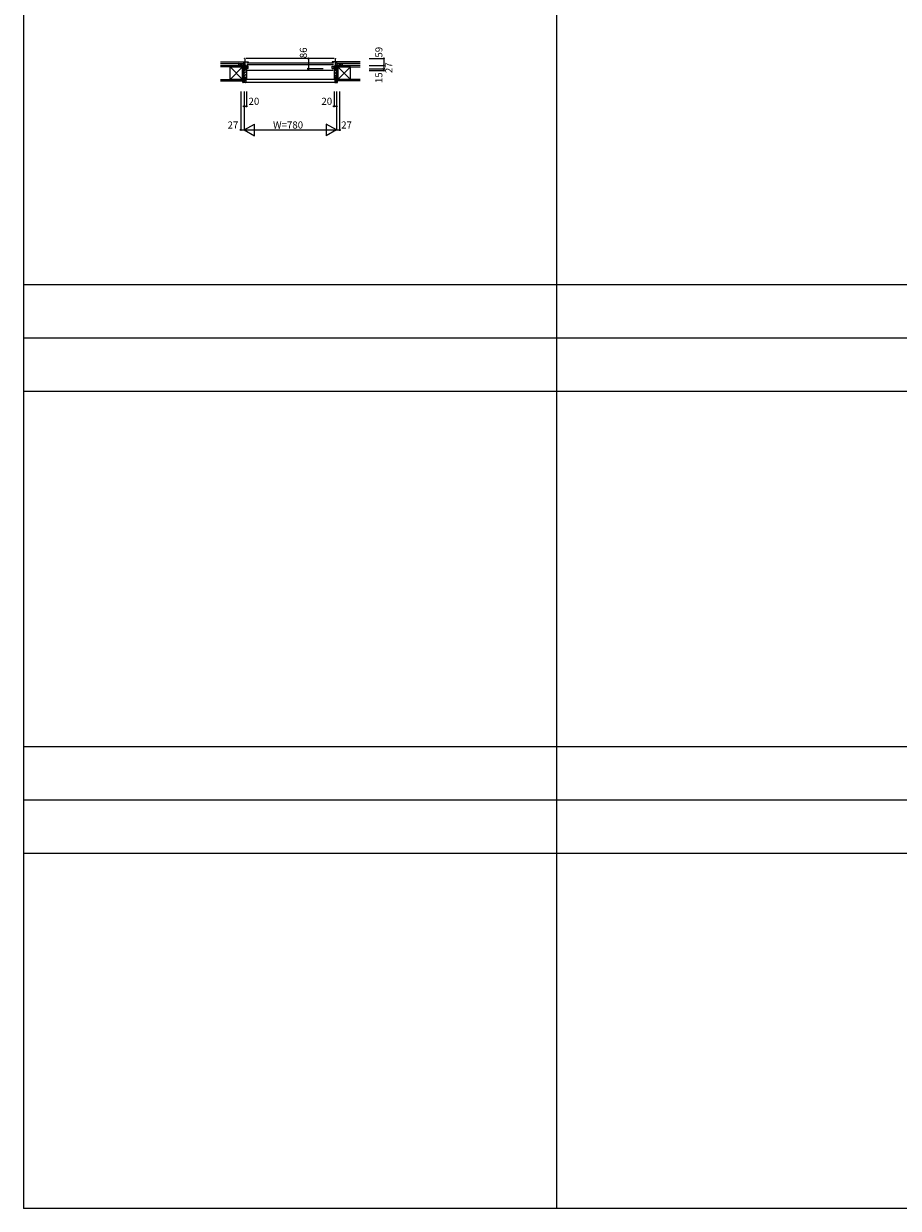
# Model space of a CAD drawing. Extents: x 0 to 27500, y 0 to 20000.
# Drawn here: x 0 to 7383, y 0 to 10003 of the extents above; entities that cross this region are included whole.
import ezdxf

# ---------------------------------------------------------------- set-up
doc = ezdxf.new("R2010")
doc.units = 0
for name, color, linetype in [('YKK_A1', 4, 'CONTINUOUS'), ('YKK_A2', 3, 'CONTINUOUS'), ('YKK_B1', 4, 'CONTINUOUS'), ('YKK_B2', 5, 'CONTINUOUS'), ('YKK_C1', 4, 'CONTINUOUS'), ('YKK_C2', 5, 'CONTINUOUS'), ('YKK_F1', 7, 'CONTINUOUS'), ('YKK_IN', 1, 'CONTINUOUS'), ('YKK_N1', 2, 'CONTINUOUS'), ('YKK_Z1', 7, 'CONTINUOUS')]:
    doc.layers.add(name, color=color, linetype=linetype)
doc.styles.get("Standard").update_dxf_attribs({"font": 'txt.shx', "bigfont": 'bigfont.shx'})

msp = doc.modelspace()

# ---------------------------------------------------------------- linework, layer by layer
at = {"layer": 'YKK_A1'}
msp.add_point((0, 0), dxfattribs=at)
at = {"layer": 'YKK_A2'}
msp.add_point((0, 0), dxfattribs=at)
at = {"layer": 'YKK_B1', "linetype": 'Continuous'}
for p, q in [((1865, 9706), (1865, 9709)), ((1869, 9709), (1865, 9709)), ((1869, 9623), (1869, 9709)), ((2631, 9709), (2635, 9709)), ((2631, 9623), (2631, 9709)), ((2635, 9706), (2635, 9709)), ((1833, 9650), (1833, 9652)), ((1833, 9652), (1874, 9652)), ((1860, 9652), (1860, 9650)), ((1869, 9681), (1896, 9681)), ((1880, 9608), (1878, 9608)), ((1880, 9629), (1880, 9608)), ((2631, 9681), (2604, 9681)), ((2620, 9629), (2620, 9608)), ((2620, 9608), (2622, 9608)), ((2667, 9652), (2626, 9652)), ((2640, 9652), (2640, 9650)), ((2667, 9650), (2667, 9652))]:
    msp.add_line(p, q, dxfattribs=at)
at = {"layer": 'YKK_B1'}
for p, q in [((2621, 9709), (1879, 9709)), ((1860, 9623), (1860, 9626)), ((1869, 9623), (1860, 9623)), ((1869, 9623), (1860, 9623)), ((1872, 9650), (1869, 9648)), ((1880, 9646), (1869, 9646)), ((1874, 9639), (1869, 9639)), ((1896, 9626), (1869, 9626)), ((1869, 9623), (1873, 9623)), ((1872, 9626), (1872, 9623)), ((1874, 9652), (1874, 9649)), ((1874, 9646), (1874, 9639)), ((1878, 9643), (1874, 9642)), ((1874, 9642), (1874, 9640)), ((1896, 9642), (1874, 9642)), ((1877, 9628), (1874, 9629)), ((1878, 9629), (1877, 9628)), ((1878, 9642), (1879, 9642)), ((1880, 9629), (1878, 9629)), ((1879, 9642), (1880, 9643)), ((1888, 9642), (1879, 9629)), ((1880, 9643), (1880, 9646)), ((1884, 9673), (2616, 9673)), ((2616, 9655), (1884, 9655)), ((1886, 9646), (1886, 9642)), ((1889, 9646), (1886, 9646)), ((1887, 9676), (1887, 9681)), ((2610, 9608), (1890, 9608)), ((1896, 9646), (1892, 9646)), ((1896, 9681), (1896, 9676)), ((1896, 9626), (1896, 9646)), ((2604, 9681), (2604, 9676)), ((2604, 9646), (2608, 9646)), ((2604, 9626), (2604, 9646)), ((2604, 9642), (2626, 9642)), ((2604, 9626), (2631, 9626)), ((2612, 9646), (2615, 9646)), ((2612, 9642), (2621, 9629)), ((2614, 9676), (2614, 9681)), ((2615, 9646), (2615, 9642)), ((2620, 9646), (2631, 9646)), ((2620, 9643), (2620, 9646)), ((2621, 9642), (2620, 9643)), ((2620, 9629), (2622, 9629)), ((2622, 9642), (2621, 9642)), ((2622, 9643), (2626, 9642)), ((2622, 9629), (2623, 9628)), ((2623, 9628), (2626, 9629)), ((2626, 9652), (2626, 9649)), ((2626, 9642), (2626, 9640)), ((2627, 9646), (2627, 9639)), ((2627, 9639), (2631, 9639)), ((2631, 9623), (2627, 9623)), ((2628, 9650), (2631, 9648)), ((2628, 9626), (2628, 9623)), ((2631, 9623), (2640, 9623)), ((2631, 9623), (2640, 9623)), ((2640, 9623), (2640, 9626))]:
    msp.add_line(p, q, dxfattribs=at)
msp.add_point((0, 0), dxfattribs=at)
at = {"layer": 'YKK_B2', "linetype": 'Continuous', "ltscale": 1.5}
for p, q in [((1858, 9680), (1868, 9680)), ((1858, 9667), (1858, 9680)), ((1861, 9680), (1858, 9677)), ((1866, 9680), (1858, 9671)), ((1858, 9668), (1858, 9680)), ((1858, 9670), (1868, 9670)), ((1876, 9621), (1860, 9605)), ((1868, 9676), (1862, 9670)), ((2623, 9617), (2640, 9600)), ((2642, 9680), (2632, 9680)), ((2632, 9671), (2641, 9680)), ((2632, 9677), (2636, 9680)), ((2642, 9670), (2632, 9670)), ((2637, 9670), (2642, 9675)), ((2642, 9667), (2642, 9680)), ((2642, 9668), (2642, 9680)), ((1868, 9506), (1854, 9520)), ((1880, 9603), (1860, 9583)), ((1880, 9580), (1860, 9560)), ((1866, 9544), (1860, 9538)), ((1874, 9535), (1867, 9542)), ((1874, 9518), (1867, 9525)), ((1880, 9558), (1872, 9550)), ((1874, 9509), (2626, 9509)), ((1880, 9535), (2622, 9535)), ((2502, 9509), (2626, 9509)), ((2620, 9597), (2640, 9577)), ((2620, 9575), (2640, 9555)), ((2620, 9552), (2626, 9546)), ((2626, 9535), (2634, 9542)), ((2626, 9518), (2634, 9525)), ((2632, 9506), (2646, 9520)), ((2634, 9538), (2637, 9535))]:
    msp.add_line(p, q, dxfattribs=at)
at = {"layer": 'YKK_B2', "linetype": 'ByBlock', "ltscale": 0.5}
for p, q in [((1860, 9535), (1860, 9622)), ((1860, 9622), (1875, 9622)), ((1875, 9622), (1877, 9620)), ((1877, 9620), (1877, 9608)), ((1878, 9608), (1880, 9608)), ((1880, 9608), (1880, 9535)), ((2622, 9608), (2620, 9608)), ((2620, 9608), (2620, 9535)), ((2625, 9622), (2623, 9620)), ((2623, 9620), (2623, 9608)), ((2640, 9622), (2625, 9622)), ((2640, 9535), (2640, 9622)), ((1850, 9520), (1867, 9520)), ((1850, 9508), (1850, 9520)), ((1872, 9506), (1852, 9506)), ((1866, 9535), (1860, 9535)), ((1874, 9550), (1866, 9550)), ((1866, 9550), (1866, 9535)), ((1867, 9520), (1867, 9548)), ((1867, 9548), (1874, 9548)), ((1874, 9535), (1874, 9550)), ((1874, 9548), (1874, 9508)), ((1880, 9535), (1874, 9535)), ((2620, 9535), (2626, 9535)), ((2626, 9550), (2634, 9550)), ((2626, 9535), (2626, 9550)), ((2626, 9548), (2626, 9508)), ((2634, 9548), (2626, 9548)), ((2628, 9506), (2648, 9506)), ((2634, 9550), (2634, 9535)), ((2634, 9520), (2634, 9548)), ((2634, 9535), (2640, 9535)), ((2650, 9520), (2634, 9520)), ((2650, 9508), (2650, 9520))]:
    msp.add_line(p, q, dxfattribs=at)
for centre, radius, start, end in [((1878, 9608), 0.5, 180, 270), ((2622, 9608), 0.5, 270, 0), ((1852, 9508), 2, 180, 270), ((1872, 9508), 2, 270, 0), ((2628, 9508), 2, 180, 270), ((2648, 9508), 2, 270, 0)]:
    msp.add_arc(centre, radius, start, end, dxfattribs=at)
at = {"layer": 'YKK_B2'}
for p in [(2622, 9608), (0, 0)]:
    msp.add_point(p, dxfattribs=at)
at = {"layer": 'YKK_C1'}
msp.add_point((0, 0), dxfattribs=at)
at = {"layer": 'YKK_C2'}
msp.add_point((0, 0), dxfattribs=at)
at = {"layer": 'YKK_F1', "color": 7}
for p, q in [((0, 0), (0, 20000)), ((4500, 0), (4500, 19500)), ((0, 7800), (27000, 7800)), ((0, 7350), (27000, 7350)), ((0, 6900), (27000, 6900)), ((0, 3900), (27000, 3900)), ((0, 3450), (27000, 3450)), ((0, 3000), (27000, 3000)), ((0, 0), (27500, 0))]:
    msp.add_line(p, q, dxfattribs=at)
at = {"layer": 'YKK_F1'}
msp.add_point((0, 0), dxfattribs=at)
at = {"layer": 'YKK_IN'}
msp.add_point((0, 0), dxfattribs=at)
at = {"layer": 'YKK_N1', "linetype": 'Continuous'}
for p, q in [((2403, 9709), (2403, 9623)), ((2915, 9709), (3040, 9709)), ((3040, 9709), (3040, 9650)), ((2528, 9623), (2403, 9623)), ((2915, 9650), (3040, 9650)), ((2915, 9623), (3040, 9623)), ((2915, 9608), (3040, 9608)), ((3040, 9650), (3040, 9623)), ((3040, 9623), (3040, 9608)), ((1833, 9431), (1833, 9106)), ((1860, 9431), (1860, 9106)), ((1880, 9431), (1880, 9306)), ((2620, 9431), (2620, 9306)), ((2640, 9431), (2640, 9106)), ((2667, 9431), (2667, 9106)), ((1860, 9306), (1880, 9306)), ((2620, 9306), (2640, 9306)), ((1833, 9106), (1860, 9106)), ((1860, 9106), (1947, 9156)), ((1860, 9106), (1947, 9056)), ((1860, 9106), (2640, 9106)), ((1947, 9056), (1947, 9156)), ((2640, 9106), (2553, 9156)), ((2553, 9156), (2553, 9056)), ((2640, 9106), (2553, 9056)), ((2640, 9106), (2667, 9106))]:
    msp.add_line(p, q, dxfattribs=at)
for centre in [(2403, 9709), (3040, 9709), (2403, 9623), (3040, 9650), (3040, 9623), (3040, 9608), (1860, 9306), (1880, 9306), (2620, 9306), (2640, 9306), (1833, 9106), (2667, 9106)]:
    msp.add_circle(centre, 5, dxfattribs=at)
at = {"layer": 'YKK_N1'}
msp.add_point((0, 0), dxfattribs=at)
at = {"layer": 'YKK_Z1', "linetype": 'Continuous', "ltscale": 1.5}
for p, q in [((1661, 9680), (1858, 9680)), ((1661, 9668), (1858, 9668)), ((1661, 9650), (1795, 9650)), ((1795, 9638), (1661, 9638)), ((1848, 9533), (1743, 9638)), ((1848, 9638), (1743, 9533)), ((1743, 9533), (1743, 9638)), ((1743, 9638), (1848, 9638)), ((1795, 9650), (1848, 9650)), ((1795, 9650), (1848, 9638)), ((1795, 9638), (1795, 9650)), ((1795, 9638), (1795, 9650)), ((1848, 9638), (1795, 9638)), ((1848, 9654), (1813, 9668)), ((1813, 9668), (1858, 9668)), ((1813, 9668), (1813, 9652)), ((1858, 9650), (1813, 9650)), ((1848, 9650), (1848, 9638)), ((1848, 9623), (1848, 9650)), ((1860, 9623), (1848, 9650)), ((1848, 9650), (1860, 9650)), ((1848, 9638), (1848, 9533)), ((1848, 9533), (1848, 9623)), ((1848, 9623), (1860, 9533)), ((1860, 9623), (1848, 9623)), ((1848, 9623), (1860, 9623)), ((1858, 9652), (1858, 9667)), ((1858, 9667), (1858, 9654)), ((1858, 9652), (1868, 9652)), ((1860, 9650), (1860, 9623)), ((1860, 9533), (1860, 9623)), ((2642, 9652), (2632, 9652)), ((2640, 9650), (2640, 9623)), ((2640, 9623), (2653, 9650)), ((2653, 9650), (2640, 9650)), ((2653, 9623), (2640, 9533)), ((2640, 9533), (2640, 9623)), ((2653, 9623), (2640, 9623)), ((2640, 9623), (2653, 9623)), ((2840, 9680), (2642, 9680)), ((2840, 9668), (2642, 9668)), ((2687, 9668), (2642, 9668)), ((2642, 9667), (2642, 9652)), ((2642, 9652), (2642, 9652)), ((2642, 9650), (2687, 9650)), ((2652, 9654), (2687, 9668)), ((2653, 9623), (2653, 9650)), ((2653, 9650), (2653, 9638)), ((2705, 9650), (2653, 9638)), ((2705, 9650), (2653, 9650)), ((2653, 9638), (2653, 9533)), ((2653, 9638), (2758, 9533)), ((2653, 9533), (2758, 9638)), ((2758, 9638), (2653, 9638)), ((2653, 9638), (2705, 9638)), ((2653, 9533), (2653, 9623)), ((2687, 9668), (2687, 9652)), ((2840, 9650), (2705, 9650)), ((2705, 9638), (2705, 9650)), ((2705, 9638), (2705, 9650)), ((2705, 9638), (2840, 9638)), ((2758, 9533), (2758, 9638)), ((1661, 9533), (1860, 9533)), ((1661, 9520), (1860, 9520)), ((1848, 9533), (1743, 9533)), ((1860, 9520), (1860, 9533)), ((2840, 9533), (2640, 9533)), ((2640, 9520), (2640, 9533)), ((2840, 9520), (2640, 9520)), ((2653, 9533), (2758, 9533))]:
    msp.add_line(p, q, dxfattribs=at)
at = {"layer": 'YKK_Z1'}
msp.add_point((0, 0), dxfattribs=at)

# ---------------------------------------------------------------- texts
at = {"layer": 'YKK_N1', "linetype": 'Continuous'}
for s, p in [('59', (3028, 9717)), ('86', (2391, 9712)), ('27', (3112, 9586)), ('15', (3028, 9502))]:
    msp.add_text(s, height=60, rotation=90, dxfattribs=at).set_placement(p)
for s, p in [('20', (1898, 9318)), ('20', (2513, 9318)), ('27', (1721, 9118)), ('W=780', (2105, 9118)), ('27', (2680, 9118))]:
    msp.add_text(s, height=60, dxfattribs=at).set_placement(p)

doc.saveas('drawing.dxf')
